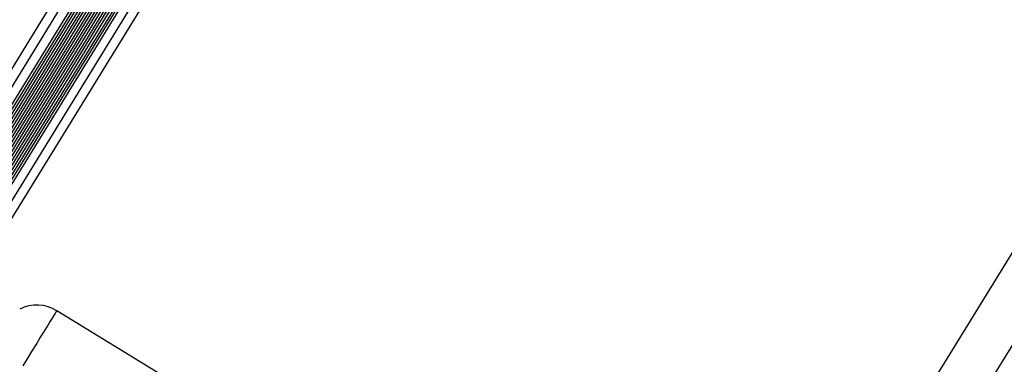
# Model space of a CAD drawing. Units: millimetres. Extents: x -3608 to 3588, y -2754 to 2523.
# Drawn here: x -1925 to -1603, y -262 to -149 of the extents above; entities that cross this region are included whole.
import ezdxf

# ---------------------------------------------------------------- set-up
doc = ezdxf.new("R2010")
doc.units = ezdxf.units.MM
doc.header["$LTSCALE"] = 1000
doc.layers.add('1 EQUIPMENT', color=7, linetype='Continuous', lineweight=18)

# ---------------------------------------------------------------- blocks, each defined once
blk = doc.blocks.new('EQ 06-1005')
at = {"layer": '1 EQUIPMENT', "color": 7, "linetype": 'Continuous', "lineweight": 25}
for p, q in [((-1652.51, 255.05), (-1956.64, -239.86)), ((-1651.82, 254.63), (-1955.95, -240.28)), ((-1651.15, 254.22), (-1955.27, -240.69)), ((-1650.46, 253.79), (-1954.58, -241.12)), ((-1649.79, 253.38), (-1953.91, -241.53)), ((-1649.1, 252.95), (-1953.22, -241.96)), ((-1648.42, 252.54), (-1952.55, -242.37)), ((-1647.73, 252.12), (-1951.86, -242.79)), ((-1645.31, 250.62), (-1949.43, -244.28)), ((-1642.75, 249.05), (-1946.87, -245.85)), ((-1642.75, 249.05), (-1946.87, -245.85)), ((-1676.87, 236.49), (-1951.08, -209.74)), ((-1674.09, 235.29), (-1948.75, -211.68)), ((-1673.21, 235.09), (-1948.18, -212.37)), ((-1672.36, 234.98), (-1947.69, -213.08)), ((-1671.44, 234.93), (-1947.23, -213.88)), ((-1670.49, 234.96), (-1946.83, -214.74)), ((-1663.97, 237.92), (-1946.53, -221.9)), ((-1669.46, 235.09), (-1946.49, -215.72)), ((-1668.38, 235.35), (-1946.23, -216.8)), ((-1665.79, 236.5), (-1946.08, -219.62)), ((-1667.15, 235.79), (-1946.07, -218.09)), ((-1953.87, -208.54), (-1817.99, 12.57)), ((-1564.59, -167.05), (-1694.48, -378.42)), ((-1680.85, -386.8), (-1550.96, -175.42)), ((-508.74, -1107.06), (-1912.55, -244.42))]:
    blk.add_line(p, q, dxfattribs=at)
at = {"layer": '1 EQUIPMENT', "color": 7, "linetype": 'Continuous', "lineweight": 25, "flags": 128}
blk.add_lwpolyline([(-1923.64, -262.48), (-1922.2, -260.12), (-1920.77, -257.8), (-1919.4, -255.57), (-1918.1, -253.45), (-1916.89, -251.48), (-1915.8, -249.71), (-1914.84, -248.15), (-1914.03, -246.84), (-1913.39, -245.79), (-1912.93, -245.03), (-1912.64, -244.57), (-1912.55, -244.42), (-1912.55, -244.42)], dxfattribs=at)
at = {"layer": '1 EQUIPMENT', "color": 7, "linetype": 'Continuous', "lineweight": 25}
for centre, radius, start, end in [((-1733.08, -36.33), 374.93, 81.307, 215.5512), ((-1733.08, -36.33), 371.93, 81.3275, 215.5306), ((-1919.11, -255.1), 12.53, 58.4291, 116.679)]:
    blk.add_arc(centre, radius, start, end, dxfattribs=at)

msp = doc.modelspace()

# ---------------------------------------------------------------- block references
at = {"layer": '1 EQUIPMENT'}
msp.add_blockref('EQ 06-1005', (0, 0), dxfattribs=at)

doc.saveas('drawing.dxf')
